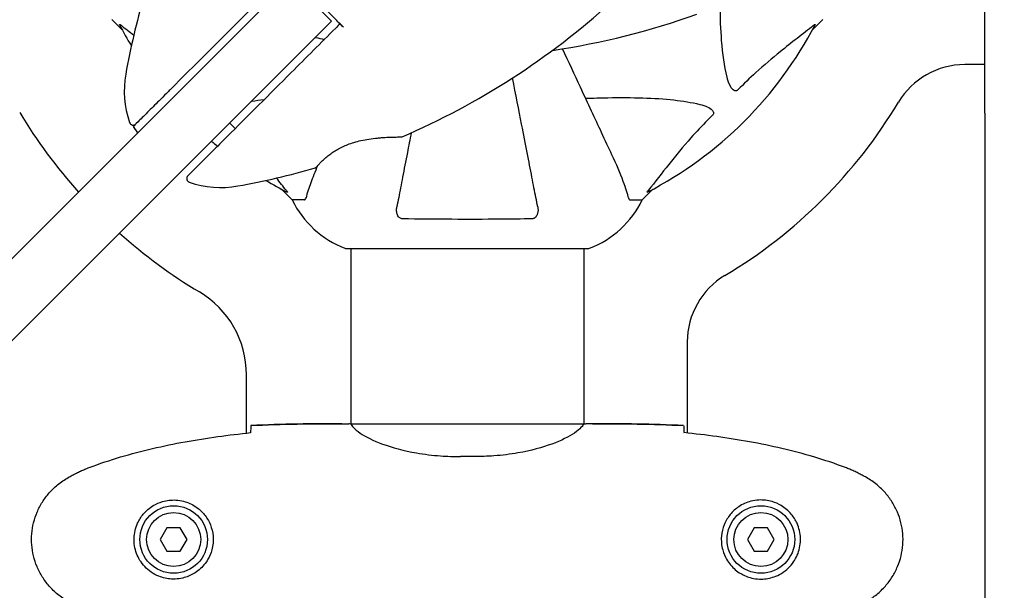
# Model space of a CAD drawing. Units: millimetres. Extents: x 8315 to 19805, y 971 to 11296.
# Drawn here: x 11817 to 12072, y 7847 to 7994 of the extents above; entities that cross this region are included whole.
import ezdxf

# ---------------------------------------------------------------- set-up
doc = ezdxf.new("R2010")
doc.units = ezdxf.units.MM
doc.header["$LTSCALE"] = 70
doc.layers.add('Widoczne (ISO)', color=7, linetype='Continuous', lineweight=25)
doc.layers.add('Wymiar (ISO)', color=116, linetype='Continuous', lineweight=18)
doc.styles.add('Tekst etykiety (ISO)', font='tahoma.ttf')
doc.dimstyles.new('Domyślne (ISO)', dxfattribs={"dimscale": 70, "dimtxt": 3.5, "dimasz": 2.5, "dimexe": 3.175, "dimexo": 0, "dimgap": 0.762, "dimtad": 1, "dimtoh": 1, "dimdec": 0, "dimrnd": 1e-08, "dimzin": 0, "dimtxsty": 'Tekst etykiety (ISO)', "dimcen": 0.09, "dimdle": 10, "dimclrd": 256, "dimclre": 256, "dimclrt": 256, "dimadec": 0, "dimazin": 0, "dimtfac": 0.714286, "dimtdec": 0, "dimtmove": 0, "dimatfit": 3, "dimfxl": 0, "dimtolj": 1, "dimtzin": 0, "dimlwd": -1, "dimlwe": -1, "dimarcsym": 0})

# ---------------------------------------------------------------- blocks, each defined once
blk = doc.blocks.new('*D7')
at = {"layer": 'Defpoints', "color": 0}
for p in [(16899.4, 10983.54), (10724.5, 8183.72), (16899.4, 7804.72)]:
    blk.add_point(p, dxfattribs=at)
at = {"layer": 'Wymiar (ISO)'}
for p, q in [((10724.5, 8183.72), (10724.5, 11205.79)), ((16899.4, 7804.72), (16899.4, 11205.79)), ((10899.5, 10983.54), (16724.4, 10983.54))]:
    blk.add_line(p, q, dxfattribs=at)
for points in [[(10899.5, 11012.7), (10899.5, 10954.37), (10724.5, 10983.54)], [(16724.4, 11012.7), (16724.4, 10954.37), (16899.4, 10983.54)]]:
    blk.add_solid(points, dxfattribs=at)
at = {"layer": 'Wymiar (ISO)', "insert": (13811.95, 11291.58), "char_height": 245, "attachment_point": 2, "style": 'Tekst etykiety (ISO)'}
blk.add_mtext('\\A1;6175', dxfattribs=at)

msp = doc.modelspace()

# ---------------------------------------------------------------- linework, layer by layer
at = {"layer": 'Widoczne (ISO)'}
for p, q in [((12067, 7977.13), (12067, 8006.9)), ((11875.88, 7993.21), (11887.29, 8004.61)), ((11897.89, 7994), (11887.29, 8004.61)), ((11875.88, 7993.21), (11448.36, 7565.68)), ((11841, 7994.42), (11843.75, 7991.67)), ((11843.75, 7991.67), (11841, 7994.42)), ((11897.89, 7994), (11886.49, 7982.6)), ((12022.26, 7991.67), (12025, 7994.42)), ((12025, 7994.42), (12022.26, 7991.67)), ((11458.97, 7555.08), (11886.49, 7982.6)), ((12067, 7982.77), (12061.76, 7982.77)), ((12067, 7970.17), (12067, 7977.13)), ((12067, 7970.17), (12067, 7958.41)), ((11847.77, 7965.09), (11846.61, 7966.76)), ((12067, 7958.41), (12067, 7712.73)), ((11884.96, 7950.46), (11887.7, 7947.72)), ((11887.7, 7947.72), (11884.96, 7950.46)), ((11978.3, 7947.72), (11981.05, 7950.46)), ((11981.05, 7950.46), (11978.3, 7947.72)), ((11890.87, 7947.72), (11887.7, 7947.72)), ((11975.13, 7947.72), (11978.3, 7947.72)), ((11901.7, 7935.12), (11964.3, 7935.12)), ((11902.85, 7935.12), (11902.85, 7889.64)), ((11963.15, 7935.12), (11963.15, 7889.64)), ((11989.95, 7910.96), (11989.95, 7887.32)), ((11875.85, 7887.3), (11875.85, 7902.42)), ((11900.56, 7889.72), (11902.31, 7889.72)), ((11963.1, 7889.63), (11902.9, 7889.63)), ((11965.45, 7889.72), (11963.7, 7889.72)), ((11934.8, 7881.2), (11931.21, 7881.2)), ((11855.27, 7862.72), (11853.54, 7859.72)), ((11858.73, 7862.72), (11855.27, 7862.72)), ((11860.47, 7859.72), (11858.73, 7862.72)), ((12007.27, 7862.72), (12005.54, 7859.72)), ((12010.73, 7862.72), (12007.27, 7862.72)), ((12012.47, 7859.72), (12010.73, 7862.72)), ((11853.54, 7859.72), (11855.27, 7856.72)), ((11858.73, 7856.72), (11860.47, 7859.72)), ((12005.54, 7859.72), (12007.27, 7856.72)), ((12010.73, 7856.72), (12012.47, 7859.72)), ((11855.27, 7856.72), (11858.73, 7856.72)), ((12007.27, 7856.72), (12010.73, 7856.72))]:
    msp.add_line(p, q, dxfattribs=at)
for centre, radius in [((11857, 7859.72), 8.75), ((12009, 7859.72), 8.75), ((11857, 7859.72), 7), ((12009, 7859.72), 7)]:
    msp.add_circle(centre, radius, dxfattribs=at)
for centre, radius, start, end in [((12035.65, 7946.19), 194.07, 163.7826, 169.8666), ((11839.48, 8142.37), 194.07, 293.2588, 312.338), ((11926.55, 8178.43), 194.07, 278.4462, 289.8414), ((11933, 8039.72), 101.36, 207.3738, 210.9337), ((11933, 8039.72), 101.36, 297.3738, 332.6262), ((11939.45, 8178.43), 194.07, 256.3711, 257.0652), ((12061.76, 7962.77), 20, 90, 149.1361), ((11869.22, 7975.94), 25, 169.8666, 199.0555), ((11933, 8039.72), 130, 300.8639, 329.1361), ((11933, 8039.72), 135, 210.8931, 221.8153), ((11846.54, 7968.1), 1, 199.0555, 315), ((11915.91, 7964.53), 0.5, 270.222, 293.2588), ((11933, 8039.72), 101.36, 229.2432, 230.3777), ((11861.39, 7953.25), 1, 135, 250.9445), ((11839.48, 8142.37), 194.07, 280.1334, 286.2174), ((11893.53, 7956.5), 0.5, 286.2174, 319.553), ((11869.22, 7975.94), 25, 250.9445, 280.1334), ((11933, 8039.72), 101.36, 239.0663, 242.6262), ((11910.23, 7958.56), 25, 205.6956, 249.1867), ((11910.23, 7958.56), 25, 205.6956, 249.1867), ((11955.77, 7958.56), 25, 290.8133, 334.3044), ((11955.77, 7958.56), 25, 290.8133, 334.3044), ((11933, 8039.72), 135, 228.1847, 239.1069), ((11901.7, 7936.12), 1, 249.1867, 270), ((11901.7, 7936.12), 1, 249.1867, 270), ((11964.3, 7936.12), 1, 270, 290.8133), ((11964.3, 7936.12), 1, 270, 290.8133), ((12009.95, 7910.96), 20, 120.8639, 180), ((11850.85, 7902.42), 25, 0, 59.1069)]:
    msp.add_arc(centre, radius, start, end, dxfattribs=at)
for points, knots in [([(11886.62, 8006.77), (11886.23, 8006.38), (11885.84, 8005.99), (11875.85, 7996), (11866.18, 7986.33), (11857.11, 7977.26)], [-4.248844, -4.248844, -4.248844, -4.248844, -4.082736, -4.082736, 0, 0, 0, 0]), ([(11900.06, 7993.34), (11899.34, 7994.08), (11898.62, 7994.81), (11896.4, 7997.07), (11894.89, 7998.6), (11893.4, 8000.12)], [9.0036319, 9.0036319, 9.0036319, 9.0036319, 9.2941564, 9.2941564, 9.8897117, 9.8897117, 9.8897117, 9.8897117]), ([(12000.24, 7979.55), (11999.58, 7982.39), (11999.12, 7985.53), (11998.61, 7991.86), (11998.51, 7994.93), (11998.49, 7998.2)], [-5.840535, -5.840535, -5.840535, -5.840535, -4.312486, -4.312486, -3.048199, -3.048199, -3.048199, -3.048199]), ([(11842.99, 7993.11), (11842.97, 7993.15), (11842.96, 7993.18), (11842.98, 7993.2), (11843.01, 7993.2), (11843.1, 7993.15), (11843.16, 7993.11), (11843.29, 7993.01), (11843.36, 7992.96), (11843.43, 7992.9)], [0.66790836, 0.66790836, 0.66790836, 0.66790836, 0.68756319, 0.68756319, 0.70698655, 0.70698655, 0.72910654, 0.72910654, 0.74763999, 0.74763999, 0.74763999, 0.74763999]), ([(11900.06, 7993.34), (11899.69, 7992.97), (11899.33, 7992.61), (11895.12, 7988.4), (11891.27, 7984.55), (11881.77, 7975.05), (11876.16, 7969.44), (11870.77, 7964.05)], [5.532828, 5.532828, 5.532828, 5.532828, 5.690096, 5.690096, 7.329606, 7.329606, 9.772808, 9.772808, 9.772808, 9.772808]), ([(12022.57, 7992.9), (12019.89, 7990.73), (12016.95, 7988.49), (12011.93, 7984.44), (12009.81, 7982.67), (12006.09, 7979.25), (12004.57, 7977.77), (12003.07, 7976.24)], [-3.381637, -3.381637, -3.381637, -3.381637, -2.051466, -2.051466, -1.136841, -1.136841, -0.473976, -0.473976, -0.473976, -0.473976]), ([(12022.57, 7992.9), (12022.58, 7992.91), (12022.59, 7992.91), (12022.72, 7993.02), (12022.83, 7993.1), (12022.97, 7993.19), (12023.01, 7993.2), (12023.04, 7993.19), (12023.04, 7993.17), (12023.02, 7993.13), (12023.02, 7993.12), (12023.02, 7993.11)], [0.8751293, 0.8751293, 0.8751293, 0.8751293, 0.8786792, 0.8786792, 0.9337906, 0.9337906, 0.9692974, 0.9692974, 1.0016433, 1.0016433, 1.0082698, 1.0082698, 1.0082698, 1.0082698]), ([(11970.45, 7959.42), (11969.63, 7961.17), (11968.73, 7963.1), (11967.75, 7965.2), (11966.14, 7968.65), (11964.3, 7972.59), (11960.82, 7980.06), (11959.27, 7983.39), (11957.64, 7986.87)], [4.887094, 4.887094, 4.887094, 4.887094, 6.113907, 6.113907, 6.113907, 8.129864, 8.129864, 9.579839, 9.579839, 9.579839, 9.579839]), ([(11951.23, 7945.95), (11951.08, 7946.7), (11950.93, 7947.51), (11950.45, 7949.94), (11950.11, 7951.7), (11949.35, 7955.59), (11948.94, 7957.71), (11948.05, 7962.28), (11947.58, 7964.71), (11947.08, 7967.3), (11946.36, 7971), (11945.57, 7975.04), (11944.74, 7979.33)], [0.494658, 0.494658, 0.494658, 0.494658, 1.116027, 1.116027, 2.232055, 2.232055, 3.348082, 3.348082, 4.464109, 4.464109, 4.464109, 6.063521, 6.063521, 6.063521, 6.063521]), ([(12003.07, 7976.24), (12003.06, 7976.23), (12003.05, 7976.23), (12003, 7976.17), (12002.95, 7976.13), (12002.84, 7976.06), (12002.78, 7976.04), (12002.64, 7975.99), (12002.56, 7975.98), (12002.33, 7975.98), (12002.19, 7976.03), (12001.92, 7976.16), (12001.77, 7976.28), (12001.65, 7976.4), (12001.21, 7976.84), (12000.79, 7977.62), (12000.37, 7979.02), (12000.3, 7979.28), (12000.24, 7979.55)], [3.5334714, 3.5334714, 3.5334714, 3.5334714, 3.5360525, 3.5360525, 3.5562458, 3.5562458, 3.5793269, 3.5793269, 3.6167663, 3.6167663, 3.6956214, 3.6956214, 3.804605, 3.804605, 3.804605, 4.1935737, 4.1935737, 4.2774028, 4.2774028, 4.2774028, 4.2774028]), ([(11857.11, 7977.26), (11856.44, 7976.59), (11855.79, 7975.94), (11854.51, 7974.66), (11853.88, 7974.03), (11853.27, 7973.42)], [-0.5855384, -0.5855384, -0.5855384, -0.5855384, -0.2927692, -0.2927692, 0, 0, 0, 0]), ([(11963.62, 7974.05), (11965.6, 7974.11), (11967.53, 7974.16), (11975.76, 7974.3), (11981.46, 7974.18), (11988.81, 7973.35), (11991.05, 7972.98), (11993.17, 7972.48)], [-7.441453, -7.441453, -7.441453, -7.441453, -6.631063, -6.631063, -3.871284, -3.871284, -2.578772, -2.578772, -2.578772, -2.578772]), ([(11853.27, 7973.42), (11852.18, 7972.33), (11851.16, 7971.31), (11849.25, 7969.41), (11848.4, 7968.55), (11847.11, 7967.27), (11846.71, 7966.86), (11846.61, 7966.76), (11846.61, 7966.76), (11846.61, 7966.76)], [-3.680704, -3.680704, -3.680704, -3.680704, -3.169004, -3.169004, -2.577736, -2.577736, -1.932042, -1.932042, -1.839247, -1.839247, -1.839247, -1.839247]), ([(11993.17, 7972.48), (11994.75, 7972.11), (11995.78, 7971.6), (11996.32, 7971.07), (11996.54, 7970.85), (11996.67, 7970.63), (11996.74, 7970.32), (11996.75, 7970.21), (11996.71, 7970.02), (11996.69, 7969.95), (11996.62, 7969.82), (11996.58, 7969.76), (11996.52, 7969.69), (11996.5, 7969.67), (11996.48, 7969.65)], [4.2161666, 4.2161666, 4.2161666, 4.2161666, 4.692072, 4.692072, 4.692072, 4.8854145, 4.8854145, 4.96663, 4.96663, 5.010038, 5.010038, 5.039388, 5.039388, 5.0498949, 5.0498949, 5.0498949, 5.0498949]), ([(11996.48, 7969.65), (11996.06, 7969.25), (11995.65, 7968.84), (11993.71, 7966.88), (11992.27, 7965.35), (11986.79, 7959.18), (11983.43, 7954.61), (11979.82, 7950.15)], [-3.292921, -3.292921, -3.292921, -3.292921, -3.092582, -3.092582, -2.344532, -2.344532, -0.096806, -0.096806, -0.096806, -0.096806]), ([(11870.77, 7964.05), (11870.12, 7963.4), (11869.48, 7962.77), (11868.24, 7961.52), (11867.63, 7960.91), (11867.03, 7960.31)], [0, 0, 0, 0, 0.2927692, 0.2927692, 0.5855384, 0.5855384, 0.5855384, 0.5855384]), ([(11893.92, 7956.18), (11893.92, 7956.18), (11893.94, 7956.21), (11894.06, 7956.35), (11894.15, 7956.45), (11894.39, 7956.72), (11894.54, 7956.89), (11894.91, 7957.28), (11895.12, 7957.5), (11895.61, 7957.98), (11895.88, 7958.23), (11896.47, 7958.76), (11896.79, 7959.03), (11897.47, 7959.56), (11897.83, 7959.82), (11898.58, 7960.33), (11898.98, 7960.58), (11899.8, 7961.05), (11900.23, 7961.27), (11901.12, 7961.69), (11901.59, 7961.9), (11902.6, 7962.28), (11903.13, 7962.46), (11904.27, 7962.8), (11904.88, 7962.96), (11906.19, 7963.25), (11906.88, 7963.37), (11908.3, 7963.59), (11909.05, 7963.68), (11910.12, 7963.79), (11910.47, 7963.82), (11911.14, 7963.87), (11911.47, 7963.89), (11912.36, 7963.94), (11912.91, 7963.97), (11913.83, 7964), (11914.22, 7964.01), (11914.84, 7964.02), (11915.09, 7964.02), (11915.47, 7964.03), (11915.61, 7964.03), (11915.85, 7964.03), (11915.91, 7964.03), (11915.91, 7964.03)], [-1.680048, -1.680048, -1.680048, -1.680048, -1.516036, -1.516036, -1.349931, -1.349931, -1.182492, -1.182492, -1.016732, -1.016732, -0.853593, -0.853593, -0.695436, -0.695436, -0.544543, -0.544543, -0.397581, -0.397581, -0.252375, -0.252375, -0.10089, -0.10089, 0.063714, 0.063714, 0.249174, 0.249174, 0.460411, 0.460411, 0.696489, 0.696489, 0.814568, 0.814568, 0.928117, 0.928117, 1.142095, 1.142095, 1.321936, 1.321936, 1.474461, 1.474461, 1.607979, 1.607979, 1.77459, 1.77459, 1.77459, 1.77459]), ([(11918.5, 7965.12), (11918.15, 7963.33), (11917.82, 7961.63), (11917.06, 7957.72), (11916.65, 7955.59), (11915.89, 7951.71), (11915.55, 7949.94), (11915.08, 7947.51), (11914.92, 7946.7), (11914.77, 7945.95)], [4.786203, 4.786203, 4.786203, 4.786203, 5.581887, 5.581887, 6.698264, 6.698264, 7.814641, 7.814641, 8.436361, 8.436361, 8.436361, 8.436361]), ([(11867.03, 7960.31), (11865.71, 7958.99), (11864.5, 7957.78), (11862.6, 7955.88), (11861.86, 7955.14), (11860.92, 7954.2), (11860.68, 7953.96), (11860.68, 7953.96)], [0, 0, 0, 0, 0.646909, 0.646909, 1.260855, 1.260855, 1.839247, 1.839247, 1.839247, 1.839247]), ([(11974.75, 7948.23), (11974.48, 7949.26), (11974.08, 7950.66), (11972.62, 7954.61), (11971.6, 7956.94), (11970.45, 7959.42)], [-2.891192, -2.891192, -2.891192, -2.891192, -1.528318, -1.528318, 0, 0, 0, 0]), ([(11894.27, 7956.59), (11893.92, 7955.79), (11893.6, 7955.02), (11892.7, 7952.81), (11892.21, 7951.44), (11891.6, 7949.5), (11891.41, 7948.83), (11891.26, 7948.23)], [-2.338294, -2.338294, -2.338294, -2.338294, -1.830403, -1.830403, -0.841646, -0.841646, -0.273627, -0.273627, -0.273627, -0.273627]), ([(11886.18, 7950.15), (11886.19, 7950.14), (11886.2, 7950.13), (11886.3, 7950), (11886.39, 7949.89), (11886.47, 7949.75), (11886.48, 7949.71), (11886.48, 7949.68), (11886.45, 7949.68), (11886.41, 7949.7), (11886.4, 7949.7), (11886.4, 7949.7)], [0.8751293, 0.8751293, 0.8751293, 0.8751293, 0.8786792, 0.8786792, 0.9337906, 0.9337906, 0.9692974, 0.9692974, 1.0016433, 1.0016433, 1.0082698, 1.0082698, 1.0082698, 1.0082698]), ([(11979.61, 7949.7), (11979.57, 7949.68), (11979.54, 7949.68), (11979.52, 7949.7), (11979.52, 7949.72), (11979.57, 7949.81), (11979.61, 7949.88), (11979.71, 7950.01), (11979.76, 7950.08), (11979.82, 7950.15)], [0.66790836, 0.66790836, 0.66790836, 0.66790836, 0.68756319, 0.68756319, 0.70698655, 0.70698655, 0.72910654, 0.72910654, 0.74763999, 0.74763999, 0.74763999, 0.74763999]), ([(11890.87, 7947.72), (11890.95, 7947.72), (11891.01, 7947.74), (11891.14, 7947.87), (11891.2, 7948.02), (11891.26, 7948.23)], [0, 0, 0, 0, 0.0651008, 0.0651008, 0.1767336, 0.1767336, 0.1767336, 0.1767336]), ([(11974.75, 7948.23), (11974.79, 7948.07), (11974.84, 7947.93), (11974.96, 7947.76), (11975.04, 7947.72), (11975.13, 7947.72)], [0, 0, 0, 0, 0.1541752, 0.1541752, 0.2866473, 0.2866473, 0.2866473, 0.2866473]), ([(11916.24, 7942.82), (11916.12, 7942.82), (11915.99, 7942.84), (11915.75, 7942.92), (11915.64, 7942.98), (11915.43, 7943.13), (11915.33, 7943.22), (11915.11, 7943.49), (11915.01, 7943.67), (11914.81, 7944.13), (11914.73, 7944.47), (11914.68, 7945.21), (11914.7, 7945.59), (11914.77, 7945.95)], [0, 0, 0, 0, 0.0405527, 0.0405527, 0.0770027, 0.0770027, 0.1196644, 0.1196644, 0.1860906, 0.1860906, 0.2931262, 0.2931262, 0.4025768, 0.4025768, 0.4025768, 0.4025768]), ([(11951.23, 7945.95), (11951.35, 7945.33), (11951.33, 7944.73), (11951.12, 7943.94), (11951.01, 7943.68), (11950.77, 7943.33), (11950.66, 7943.2), (11950.42, 7943.01), (11950.31, 7942.95), (11950.12, 7942.88), (11950.05, 7942.86), (11949.91, 7942.83), (11949.83, 7942.82), (11949.76, 7942.82)], [0, 0, 0, 0, 0.2316755, 0.2316755, 0.3642878, 0.3642878, 0.4481993, 0.4481993, 0.5091909, 0.5091909, 0.5443069, 0.5443069, 0.5810898, 0.5810898, 0.5810898, 0.5810898]), ([(11949.76, 7942.82), (11947.09, 7942.77), (11944.32, 7942.73), (11937.37, 7942.67), (11933.16, 7942.67), (11924.6, 7942.7), (11920.3, 7942.74), (11916.24, 7942.82)], [-3.839757, -3.839757, -3.839757, -3.839757, -2.971401, -2.971401, -1.713368, -1.713368, -0.390285, -0.390285, -0.390285, -0.390285]), ([(11877, 7889.25), (11876.98, 7889.03), (11876.96, 7888.71), (11876.94, 7888.12), (11876.93, 7887.91), (11876.92, 7887.67)], [34.7828406, 34.7828406, 34.7828406, 34.7828406, 35.3783959, 35.3783959, 35.6691337, 35.6691337, 35.6691337, 35.6691337]), ([(11902.9, 7889.63), (11902.63, 7889.69), (11902.43, 7889.72), (11902.31, 7889.72), (11902.31, 7889.72), (11902.31, 7889.72)], [2.9230718, 2.9230718, 2.9230718, 2.9230718, 3.1347187, 3.1347187, 3.136385, 3.136385, 3.136385, 3.136385]), ([(11902.9, 7889.63), (11903, 7889.48), (11903.16, 7889.16), (11903.93, 7888.33), (11904.47, 7887.85), (11906.67, 7886.36), (11908.69, 7885.35), (11913.55, 7883.56), (11916.54, 7882.74), (11921.87, 7881.81), (11923.95, 7881.55), (11927.78, 7881.27), (11929.49, 7881.2), (11931.21, 7881.2)], [0.437394, 0.437394, 0.437394, 0.437394, 1.335665, 1.335665, 2.108644, 2.108644, 3.44936, 3.44936, 4.840595, 4.840595, 5.656639, 5.656639, 6.296646, 6.296646, 6.296646, 6.296646]), ([(11963.1, 7889.63), (11963.01, 7889.48), (11962.85, 7889.16), (11962.07, 7888.33), (11961.53, 7887.85), (11959.33, 7886.36), (11957.31, 7885.35), (11952.46, 7883.56), (11949.47, 7882.74), (11944.13, 7881.81), (11942.05, 7881.55), (11938.23, 7881.27), (11936.52, 7881.2), (11934.8, 7881.2)], [0.437394, 0.437394, 0.437394, 0.437394, 1.335665, 1.335665, 2.108644, 2.108644, 3.44936, 3.44936, 4.840595, 4.840595, 5.656639, 5.656639, 6.296646, 6.296646, 6.296646, 6.296646]), ([(11963.1, 7889.63), (11963.37, 7889.69), (11963.57, 7889.72), (11963.7, 7889.72), (11963.7, 7889.72), (11963.7, 7889.72)], [2.9230718, 2.9230718, 2.9230718, 2.9230718, 3.1347187, 3.1347187, 3.136385, 3.136385, 3.136385, 3.136385]), ([(11989, 7889.25), (11989.02, 7889.03), (11989.04, 7888.71), (11989.07, 7888.12), (11989.08, 7887.91), (11989.08, 7887.67)], [34.7828406, 34.7828406, 34.7828406, 34.7828406, 35.3783959, 35.3783959, 35.6691337, 35.6691337, 35.6691337, 35.6691337]), ([(11835.14, 7878.38), (11837.81, 7879.38), (11840.52, 7880.29), (11846, 7881.92), (11848.77, 7882.65), (11854.34, 7883.95), (11857.14, 7884.53), (11862.77, 7885.56), (11865.6, 7886), (11871.25, 7886.78), (11874.08, 7887.12), (11876.91, 7887.41)], [0, 0, 0, 0, 0.849868, 0.849868, 1.699736, 1.699736, 2.549604, 2.549604, 3.399472, 3.399472, 4.249236, 4.249236, 4.249236, 4.249236]), ([(12030.87, 7878.38), (12028.19, 7879.38), (12025.48, 7880.29), (12020, 7881.92), (12017.24, 7882.65), (12011.67, 7883.95), (12008.86, 7884.53), (12003.23, 7885.56), (12000.41, 7886), (11994.75, 7886.78), (11991.92, 7887.12), (11989.09, 7887.41)], [0, 0, 0, 0, 0.849868, 0.849868, 1.699736, 1.699736, 2.549604, 2.549604, 3.399472, 3.399472, 4.249236, 4.249236, 4.249236, 4.249236]), ([(11829.7, 7875.78), (11830.05, 7875.98), (11830.4, 7876.18), (11831.1, 7876.56), (11831.46, 7876.74), (11832.18, 7877.1), (11832.54, 7877.28), (11833.27, 7877.62), (11833.64, 7877.78), (11834.38, 7878.09), (11834.76, 7878.24), (11835.14, 7878.38)], [0, 0, 0, 0, 0.1171077, 0.1171077, 0.2342154, 0.2342154, 0.351323, 0.351323, 0.4684307, 0.4684307, 0.5855384, 0.5855384, 0.5855384, 0.5855384]), ([(12036.3, 7875.78), (12035.95, 7875.98), (12035.6, 7876.18), (12034.9, 7876.56), (12034.54, 7876.74), (12033.83, 7877.1), (12033.46, 7877.28), (12032.73, 7877.62), (12032.36, 7877.78), (12031.62, 7878.09), (12031.25, 7878.24), (12030.87, 7878.38)], [0, 0, 0, 0, 0.1171077, 0.1171077, 0.2342154, 0.2342154, 0.351323, 0.351323, 0.4684307, 0.4684307, 0.5855384, 0.5855384, 0.5855384, 0.5855384]), ([(11829.7, 7843.65), (11828.76, 7844.19), (11827.86, 7844.82), (11826.21, 7846.17), (11825.47, 7846.89), (11824.13, 7848.42), (11823.53, 7849.22), (11822.47, 7850.91), (11822.02, 7851.79), (11821.26, 7853.6), (11820.96, 7854.52), (11820.5, 7856.41), (11820.35, 7857.37), (11820.2, 7859.3), (11820.2, 7860.26), (11820.36, 7862.18), (11820.52, 7863.14), (11820.99, 7865.02), (11821.3, 7865.94), (11822.06, 7867.72), (11822.51, 7868.59), (11823.55, 7870.25), (11824.15, 7871.04), (11825.46, 7872.53), (11826.17, 7873.23), (11827.81, 7874.59), (11828.74, 7875.23), (11829.7, 7875.78)], [0, 0, 0, 0, 0.309737, 0.309737, 0.601073, 0.601073, 0.885288, 0.885288, 1.162586, 1.162586, 1.437627, 1.437627, 1.709863, 1.709863, 1.980965, 1.980965, 2.253779, 2.253779, 2.525671, 2.525671, 2.801201, 2.801201, 3.078831, 3.078831, 3.362527, 3.362527, 3.680704, 3.680704, 3.680704, 3.680704]), ([(12036.3, 7843.65), (12037.24, 7844.19), (12038.15, 7844.82), (12039.79, 7846.17), (12040.54, 7846.89), (12041.87, 7848.42), (12042.48, 7849.22), (12043.53, 7850.91), (12043.99, 7851.79), (12044.74, 7853.6), (12045.05, 7854.52), (12045.5, 7856.41), (12045.66, 7857.37), (12045.8, 7859.3), (12045.8, 7860.26), (12045.64, 7862.18), (12045.48, 7863.14), (12045.01, 7865.02), (12044.71, 7865.94), (12043.95, 7867.72), (12043.49, 7868.59), (12042.45, 7870.25), (12041.86, 7871.04), (12040.55, 7872.53), (12039.83, 7873.23), (12038.19, 7874.59), (12037.27, 7875.23), (12036.3, 7875.78)], [0, 0, 0, 0, 0.309737, 0.309737, 0.601073, 0.601073, 0.885288, 0.885288, 1.162586, 1.162586, 1.437627, 1.437627, 1.709863, 1.709863, 1.980965, 1.980965, 2.253779, 2.253779, 2.525671, 2.525671, 2.801201, 2.801201, 3.078831, 3.078831, 3.362527, 3.362527, 3.680704, 3.680704, 3.680704, 3.680704]), ([(11857.37, 7849.47), (11858.06, 7849.5), (11858.73, 7849.59), (11860.39, 7849.99), (11861.35, 7850.38), (11862.72, 7851.19), (11863.19, 7851.53), (11864.51, 7852.64), (11865.27, 7853.54), (11866.31, 7855.34), (11866.65, 7856.15), (11867.2, 7858.17), (11867.32, 7859.41), (11867.12, 7861.66), (11866.87, 7862.64), (11866.1, 7864.55), (11865.57, 7865.44), (11864.28, 7867.01), (11863.53, 7867.68), (11862.24, 7868.55), (11861.74, 7868.82), (11860.7, 7869.3), (11860.15, 7869.49), (11858.95, 7869.8), (11858.27, 7869.91), (11856.45, 7870.01), (11855.26, 7869.89), (11853.28, 7869.3), (11852.49, 7868.96), (11850.76, 7867.93), (11849.88, 7867.18), (11848.54, 7865.58), (11848.04, 7864.77), (11847.11, 7862.72), (11846.8, 7861.38), (11846.71, 7858.74), (11846.93, 7857.38), (11847.86, 7854.88), (11848.6, 7853.7), (11850.53, 7851.63), (11851.8, 7850.76), (11854.24, 7849.78), (11855.37, 7849.54), (11856.77, 7849.47), (11857.07, 7849.46), (11857.37, 7849.47)], [-6.909916, -6.909916, -6.909916, -6.909916, -6.678187, -6.678187, -6.307421, -6.307421, -6.099272, -6.099272, -5.691755, -5.691755, -5.410793, -5.410793, -5.04443, -5.04443, -4.733913, -4.733913, -4.389128, -4.389128, -4.031248, -4.031248, -3.824879, -3.824879, -3.618512, -3.618512, -3.383004, -3.383004, -3.001582, -3.001582, -2.738223, -2.738223, -2.395647, -2.395647, -2.112934, -2.112934, -1.715272, -1.715272, -1.315068, -1.315068, -0.909692, -0.909692, -0.460238, -0.460238, -0.101058, -0.101058, 0, 0, 0, 0]), ([(12008.63, 7849.47), (12007.95, 7849.5), (12007.28, 7849.59), (12005.61, 7849.99), (12004.66, 7850.38), (12003.28, 7851.19), (12002.81, 7851.53), (12001.5, 7852.64), (12000.73, 7853.54), (11999.69, 7855.34), (11999.35, 7856.15), (11998.8, 7858.17), (11998.68, 7859.41), (11998.88, 7861.66), (11999.13, 7862.64), (11999.9, 7864.55), (12000.44, 7865.44), (12001.72, 7867.01), (12002.47, 7867.68), (12003.76, 7868.55), (12004.26, 7868.82), (12005.31, 7869.3), (12005.85, 7869.49), (12007.05, 7869.8), (12007.73, 7869.91), (12009.56, 7870.01), (12010.74, 7869.89), (12012.73, 7869.3), (12013.52, 7868.96), (12015.24, 7867.93), (12016.12, 7867.18), (12017.46, 7865.58), (12017.97, 7864.77), (12018.89, 7862.72), (12019.2, 7861.38), (12019.29, 7858.74), (12019.07, 7857.38), (12018.14, 7854.88), (12017.41, 7853.7), (12015.47, 7851.63), (12014.2, 7850.76), (12011.76, 7849.78), (12010.63, 7849.54), (12009.23, 7849.47), (12008.93, 7849.46), (12008.63, 7849.47)], [-6.909916, -6.909916, -6.909916, -6.909916, -6.678187, -6.678187, -6.307421, -6.307421, -6.099272, -6.099272, -5.691755, -5.691755, -5.410793, -5.410793, -5.04443, -5.04443, -4.733913, -4.733913, -4.389128, -4.389128, -4.031248, -4.031248, -3.824879, -3.824879, -3.618512, -3.618512, -3.383004, -3.383004, -3.001582, -3.001582, -2.738223, -2.738223, -2.395647, -2.395647, -2.112934, -2.112934, -1.715272, -1.715272, -1.315068, -1.315068, -0.909692, -0.909692, -0.460238, -0.460238, -0.101058, -0.101058, 0, 0, 0, 0])]:
    msp.add_open_spline(points, degree=3, knots=knots, dxfattribs=at)
for points in [[(11846.67, 7990.33), (11845.58, 7991.18), (11844.5, 7992.03), (11843.43, 7992.9)], [(11900.93, 7992.46), (11900.64, 7992.75), (11900.35, 7993.05), (11900.06, 7993.34)], [(11877.2, 7973.31), (11878.24, 7973.46), (11879.32, 7973.59), (11880.43, 7973.71)], [(11872.92, 7966.2), (11872.46, 7966.68), (11872, 7967.16), (11871.53, 7967.64)], [(11886.18, 7950.15), (11885.34, 7951.19), (11884.48, 7952.28), (11883.61, 7953.39)], [(11876.92, 7887.67), (11876.92, 7887.58), (11876.91, 7887.48), (11876.91, 7887.38)], [(11900.56, 7889.72), (11893.07, 7889.72), (11885.1, 7889.64), (11877, 7889.25)], [(11877, 7889.25), (11885.1, 7889.64), (11893.07, 7889.72), (11900.56, 7889.72)], [(11965.45, 7889.72), (11972.94, 7889.72), (11980.91, 7889.64), (11989, 7889.25)], [(11989, 7889.25), (11980.91, 7889.64), (11972.94, 7889.72), (11965.45, 7889.72)], [(11989.08, 7887.67), (11989.09, 7887.58), (11989.09, 7887.48), (11989.1, 7887.38)]]:
    msp.add_open_spline(points, degree=3, dxfattribs=at)

# ---------------------------------------------------------------- dimensions: what is measured, and where the dimension line sits
at = {"layer": 'Wymiar (ISO)'}
dim = msp.add_linear_dim(base=(16899.4, 10983.54), p1=(10724.5, 8183.72), p2=(16899.4, 7804.72), angle=180, dimstyle='Domyślne (ISO)', override={"dimtoh": 0, "dimdec": 0, "dimtp": 0, "dimtm": 0, "dimtdec": 0, "dimtofl": 0, "dimatfit": 1}, dxfattribs=at)
dim.commit()
dim.dimension.update_dxf_attribs({"geometry": '*D7', "text_midpoint": (13811.95, 10983.54), "dimtype": 160})

doc.saveas('drawing.dxf')
